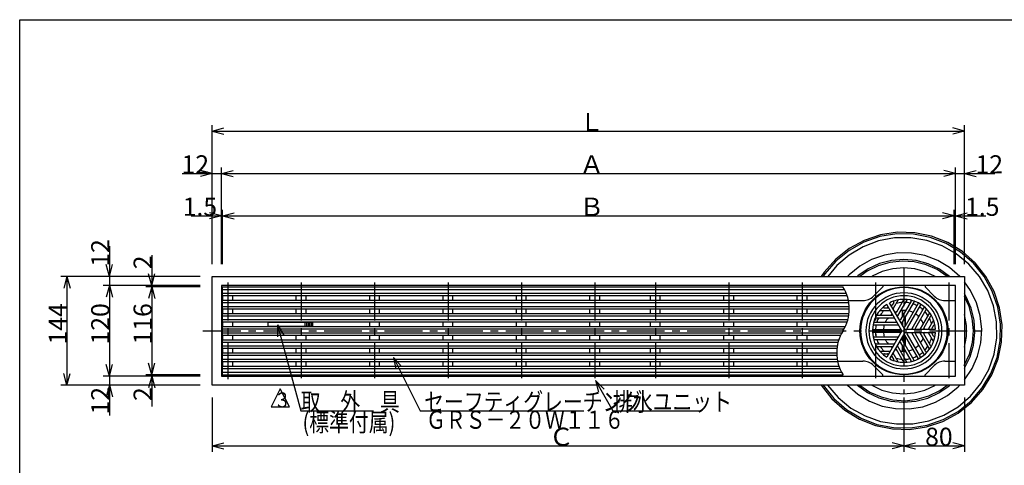
# Model space of a CAD drawing. Extents: x 96 to 2311, y 93 to 1536.
# Drawn here: x 96 to 1397, y 947 to 1536 of the extents above; entities that cross this region are included whole.
import ezdxf

# ---------------------------------------------------------------- set-up
doc = ezdxf.new("R2010")
doc.units = 0
doc.header["$LTSCALE"] = 8
doc.header["$MEASUREMENT"] = 0
doc.linetypes.add('CENTER1', pattern=[10, 6.25, -1.25, 1.25, -1.25])
for name, color, linetype in [('_0-0_計極細', 7, 'CONTINUOUS'), ('_0-1_計細線', 7, 'CONTINUOUS'), ('_0-5_寸法線', 7, 'CONTINUOUS'), ('_0-7_枠細線', 7, 'CONTINUOUS'), ('_0-8_枠中線', 7, 'CONTINUOUS')]:
    doc.layers.add(name, color=color, linetype=linetype)
doc.styles.get("Standard").update_dxf_attribs({"font": 'txt', "bigfont": 'bigfont.shx'})

msp = doc.modelspace()

# ---------------------------------------------------------------- linework, layer by layer
at = {"layer": '_0-0_計極細', "color": 2, "linetype": 'CENTER1'}
for p, q in [((1264.5, 1207.5), (1264.5, 1042.4)), ((371, 1188.5), (371, 1060.8)), ((468, 1188.5), (468, 1062.3)), ((565, 1188.5), (565, 1062.3)), ((662, 1188.5), (662, 1062.3)), ((759, 1188.5), (759, 1062.3)), ((856, 1188.5), (856, 1062.3)), ((856, 1188.5), (856, 1062.3)), ((936, 1188.5), (936, 1062.3)), ((1033, 1188.5), (1033, 1062.3)), ((1130, 1188.5), (1130, 1062.3)), ((1227, 1188.5), (1227, 1062.3)), ((1324, 1188.5), (1324, 1062.3)), ((338.2, 1124.8), (1366.4, 1124.8))]:
    msp.add_line(p, q, dxfattribs=at)
at = {"layer": '_0-0_計極細', "color": 2, "linetype": 'Continuous'}
for p, q in [((364, 1179.6), (1185.8, 1179.6)), ((364, 1174.6), (1188.2, 1174.6)), ((364.5, 1165.3), (364.5, 1171.4)), ((377.5, 1165.3), (377.5, 1171.4)), ((461.5, 1165.3), (461.5, 1171.4)), ((461.5, 1165.3), (461.5, 1171.4)), ((474.5, 1165.3), (474.5, 1171.4)), ((474.5, 1165.3), (474.5, 1171.4)), ((558.5, 1165.3), (558.5, 1171.4)), ((571.5, 1165.3), (571.5, 1171.4)), ((655.5, 1165.3), (655.5, 1171.4)), ((668.5, 1165.3), (668.5, 1171.4)), ((752.5, 1165.3), (752.5, 1171.4)), ((765.5, 1165.3), (765.5, 1171.4)), ((849.5, 1165.3), (849.5, 1171.4)), ((849.5, 1165.3), (849.5, 1171.4)), ((862.5, 1165.3), (862.5, 1171.4)), ((862.5, 1165.3), (862.5, 1171.4)), ((929.5, 1165.3), (929.5, 1171.4)), ((942.5, 1165.3), (942.5, 1171.4)), ((1026.5, 1165.3), (1026.5, 1171.4)), ((1039.5, 1165.3), (1039.5, 1171.4)), ((1123.5, 1165.3), (1123.5, 1171.4)), ((1136.5, 1165.3), (1136.5, 1171.4)), ((364, 1162.1), (1191.7, 1162.1)), ((1251.1, 1162.4), (1249.1, 1158.9)), ((1257, 1165.6), (1250.4, 1154.2)), ((1263.6, 1164.9), (1254.6, 1149.4)), ((1268.2, 1166), (1255.9, 1144.6)), ((1274, 1164), (1260.1, 1139.9)), ((1278, 1163.8), (1261.4, 1135.1)), ((1283.2, 1160.8), (1265.6, 1130.3)), ((1286.2, 1159), (1268.7, 1128.6)), ((364, 1157.1), (1192.2, 1157.1)), ((364.5, 1147.9), (364.5, 1153.9)), ((377.5, 1147.9), (377.5, 1153.9)), ((461.5, 1147.9), (461.5, 1153.9)), ((474.5, 1147.9), (474.5, 1153.9)), ((558.5, 1147.9), (558.5, 1153.9)), ((571.5, 1147.9), (571.5, 1153.9)), ((655.5, 1147.9), (655.5, 1153.9)), ((668.5, 1147.9), (668.5, 1153.9)), ((752.5, 1147.9), (752.5, 1153.9)), ((765.5, 1147.9), (765.5, 1153.9)), ((849.5, 1147.9), (849.5, 1153.9)), ((849.5, 1147.9), (849.5, 1153.9)), ((862.5, 1147.9), (862.5, 1153.9)), ((862.5, 1147.9), (862.5, 1153.9)), ((929.5, 1147.9), (929.5, 1153.9)), ((942.5, 1147.9), (942.5, 1153.9)), ((1026.5, 1147.9), (1026.5, 1153.9)), ((1039.5, 1147.9), (1039.5, 1153.9)), ((1123.5, 1147.9), (1123.5, 1153.9)), ((1136.5, 1147.9), (1136.5, 1153.9)), ((1230.2, 1145.6), (1248.1, 1145.6)), ((1232.9, 1151.6), (1246.1, 1151.6)), ((1238.6, 1155.2), (1242.6, 1155.2)), ((1262.4, 1143.9), (1262.4, 1151.8)), ((1263, 1144.8), (1263, 1151.9)), ((1266, 1150), (1266, 1151.9)), ((1266.5, 1150.9), (1266.5, 1151.8)), ((1291.4, 1156), (1274.9, 1127.3)), ((1293.6, 1152.7), (1279.7, 1128.6)), ((1298.2, 1148.7), (1285.9, 1127.3)), ((364, 1144.7), (1191.6, 1144.7)), ((364, 1139.7), (1190.5, 1139.7)), ((364.5, 1130.5), (364.5, 1136.5)), ((377.5, 1130.5), (377.5, 1136.5)), ((461.5, 1135.9), (461.5, 1136.5)), ((474.5, 1135.9), (474.5, 1136.5)), ((558.5, 1130.5), (558.5, 1136.5)), ((571.5, 1130.5), (571.5, 1136.5)), ((655.5, 1130.5), (655.5, 1136.5)), ((668.5, 1130.5), (668.5, 1136.5)), ((752.5, 1130.5), (752.5, 1136.5)), ((765.5, 1130.5), (765.5, 1136.5)), ((849.5, 1130.5), (849.5, 1136.5)), ((849.5, 1130.5), (849.5, 1136.5)), ((862.5, 1130.5), (862.5, 1136.5)), ((862.5, 1130.5), (862.5, 1136.5)), ((929.5, 1130.5), (929.5, 1136.5)), ((942.5, 1130.5), (942.5, 1136.5)), ((1026.5, 1130.5), (1026.5, 1136.5)), ((1039.5, 1130.5), (1039.5, 1136.5)), ((1123.5, 1130.5), (1123.5, 1136.5)), ((1136.5, 1130.5), (1136.5, 1136.5)), ((1224, 1132.6), (1257.1, 1132.6)), ((1225.7, 1136.1), (1253.6, 1136.1)), ((1226.9, 1142.1), (1251.6, 1142.1)), ((1262.4, 1132.8), (1262.4, 1136.9)), ((1263, 1131.9), (1263, 1137.8)), ((1266, 1130.9), (1266, 1143)), ((1266.5, 1131.8), (1266.5, 1143.8)), ((1299.6, 1144.1), (1290.7, 1128.6)), ((1303.5, 1138.8), (1296.9, 1127.3)), ((1303.7, 1132), (1301.7, 1128.6)), ((364, 1127.3), (1185.4, 1127.3)), ((364, 1122.3), (1182.5, 1122.3)), ((364.5, 1113.1), (364.5, 1119.1)), ((377.5, 1113.1), (377.5, 1119.1)), ((461.5, 1130.5), (461.5, 1131.2)), ((461.5, 1113.1), (461.5, 1119.1)), ((461.5, 1113.1), (461.5, 1119.1)), ((474.5, 1130.5), (474.5, 1131.2)), ((474.5, 1113.1), (474.5, 1119.1)), ((474.5, 1113.1), (474.5, 1119.1)), ((558.5, 1113.1), (558.5, 1119.1)), ((571.5, 1113.1), (571.5, 1119.1)), ((655.5, 1113.1), (655.5, 1119.1)), ((668.5, 1113.1), (668.5, 1119.1)), ((752.5, 1113.1), (752.5, 1119.1)), ((765.5, 1113.1), (765.5, 1119.1)), ((849.5, 1113.1), (849.5, 1119.1)), ((849.5, 1113.1), (849.5, 1119.1)), ((862.5, 1113.1), (862.5, 1119.1)), ((862.5, 1113.1), (862.5, 1119.1)), ((929.5, 1113.1), (929.5, 1119.1)), ((942.5, 1113.1), (942.5, 1119.1)), ((1026.5, 1113.1), (1026.5, 1119.1)), ((1039.5, 1113.1), (1039.5, 1119.1)), ((1123.5, 1113.1), (1123.5, 1119.1)), ((1136.5, 1113.1), (1136.5, 1119.1)), ((1223.9, 1126.6), (1259.1, 1126.6)), ((1223.9, 1123), (1259.1, 1123)), ((1283.2, 1088.8), (1265.6, 1119.3)), ((1286.2, 1090.6), (1268.7, 1121)), ((1291.4, 1093.6), (1274.9, 1122.3)), ((1293.6, 1096.9), (1279.7, 1121)), ((1298.2, 1100.9), (1285.9, 1122.3)), ((1299.6, 1105.5), (1290.7, 1121)), ((1303.5, 1110.9), (1296.9, 1122.3)), ((1303.7, 1117.6), (1301.7, 1121)), ((364, 1109.9), (1177.4, 1109.9)), ((1224, 1117), (1257.1, 1117)), ((1225.7, 1113.5), (1253.6, 1113.5)), ((1226.9, 1107.5), (1251.6, 1107.5)), ((1274, 1085.6), (1260.1, 1109.8)), ((1278, 1085.8), (1261.4, 1114.5)), ((1262.4, 1112.7), (1262.4, 1116.8)), ((1263, 1111.9), (1263, 1117.7)), ((1266, 1106.6), (1266, 1118.7)), ((1266.5, 1105.8), (1266.5, 1117.8)), ((364, 1104.9), (1176.3, 1104.9)), ((364.5, 1095.7), (364.5, 1101.7)), ((377.5, 1095.7), (377.5, 1101.7)), ((461.5, 1095.7), (461.5, 1101.7)), ((474.5, 1095.7), (474.5, 1101.7)), ((558.5, 1095.7), (558.5, 1101.7)), ((571.5, 1095.7), (571.5, 1101.7)), ((655.5, 1095.7), (655.5, 1101.7)), ((668.5, 1095.7), (668.5, 1101.7)), ((752.5, 1095.7), (752.5, 1101.7)), ((765.5, 1095.7), (765.5, 1101.7)), ((849.5, 1095.7), (849.5, 1101.7)), ((849.5, 1095.7), (849.5, 1101.7)), ((862.5, 1095.7), (862.5, 1101.7)), ((862.5, 1095.7), (862.5, 1101.7)), ((929.5, 1095.7), (929.5, 1101.7)), ((942.5, 1095.7), (942.5, 1101.7)), ((1026.5, 1095.7), (1026.5, 1101.7)), ((1039.5, 1095.7), (1039.5, 1101.7)), ((1123.5, 1095.7), (1123.5, 1101.7)), ((1136.5, 1095.7), (1136.5, 1101.7)), ((1230.2, 1104), (1248.1, 1104)), ((1232.9, 1098), (1246.1, 1098)), ((1238.6, 1094.4), (1242.6, 1094.4)), ((1257, 1084), (1250.4, 1095.5)), ((1263.6, 1084.7), (1254.6, 1100.2)), ((1268.2, 1083.6), (1255.9, 1105)), ((1262.4, 1097.8), (1262.4, 1105.7)), ((1263, 1097.8), (1263, 1104.8)), ((1266, 1097.8), (1266, 1099.6)), ((1266.5, 1097.8), (1266.5, 1098.8)), ((364, 1092.5), (1175.7, 1092.5)), ((364, 1087.5), (1176.2, 1087.5)), ((364.5, 1078.2), (364.5, 1084.3)), ((377.5, 1078.2), (377.5, 1084.3)), ((461.5, 1078.2), (461.5, 1084.3)), ((474.5, 1078.2), (474.5, 1084.3)), ((558.5, 1078.2), (558.5, 1084.3)), ((571.5, 1078.2), (571.5, 1084.3)), ((655.5, 1078.2), (655.5, 1084.3)), ((668.5, 1078.2), (668.5, 1084.3)), ((752.5, 1078.2), (752.5, 1084.3)), ((765.5, 1078.2), (765.5, 1084.3)), ((849.5, 1078.2), (849.5, 1084.3)), ((849.5, 1078.2), (849.5, 1084.3)), ((862.5, 1078.2), (862.5, 1084.3)), ((862.5, 1078.2), (862.5, 1084.3)), ((929.5, 1078.2), (929.5, 1084.3)), ((942.5, 1078.2), (942.5, 1084.3)), ((1026.5, 1078.2), (1026.5, 1084.3)), ((1039.5, 1078.2), (1039.5, 1084.3)), ((1123.5, 1078.2), (1123.5, 1084.3)), ((1136.5, 1078.2), (1136.5, 1084.3)), ((1251.1, 1087.2), (1249.1, 1090.7)), ((364, 1075), (1179.7, 1075)), ((364, 1070), (1182.1, 1070))]:
    msp.add_line(p, q, dxfattribs=at)
for centre, radius, start, end in [((1138, 1153.8), 54.3, 327.7274, 32.2726), ((1264.5, 1124.8), 50.2, 90, 270), ((1264.5, 1124.8), 50.2, 270, 90), ((1248.2, 1159.4), 1, 210, 330), ((1264.5, 1124.8), 37.6, 113.7715, 116.3196), ((1250.2, 1162.9), 1, 330, 110.4982), ((1264.5, 1124.8), 37.6, 93.596, 105.5068), ((1257.4, 1165.3), 0.502, 99.81, 150), ((1262.7, 1165.4), 1, 330, 92.4822), ((1264.5, 1124.8), 37.6, 77.4576, 87.3871), ((1264.5, 1124.8), 37.6, 77.4576, 87.3871), ((1268.7, 1165.7), 0.502, 84.1129, 150), ((1273.2, 1164.5), 1, 330, 77.606), ((1264.5, 1124.8), 37.6, 62.6748, 71.9271), ((1278.4, 1163.5), 0.502, 70.1851, 150), ((1282.3, 1161.3), 1, 330, 63.8934), ((1287.1, 1158.5), 1, 56.1065, 150), ((1230.2, 1146.6), 1, 147.5178, 270), ((1232.9, 1151.1), 0.502, 90, 140.19), ((1264.5, 1124.8), 37.6, 134.4932, 146.404), ((1238.6, 1156.2), 1, 129.5018, 270), ((1264.5, 1124.8), 37.6, 123.6804, 126.2285), ((1242.6, 1156.2), 1, 270, 30), ((1246.1, 1151.1), 0.502, 30, 90), ((1264.5, 1124.8), 27.1, 124.7802, 129.779), ((1248.1, 1146.6), 1, 270, 30), ((1250.8, 1153.9), 0.502, 150, 210), ((1264.5, 1124.8), 27.1, 110.221, 115.2198), ((1253.7, 1149.9), 1, 210, 330), ((1264.5, 1124.8), 27.1, 84.6243, 99.709), ((1264.5, 1124.8), 27.1, 84.6243, 90), ((1264.5, 1124.8), 27.1, 63.7162, 76.6807), ((1264.5, 1124.8), 27.1, 43.3193, 56.2838), ((1264.5, 1124.8), 37.6, 48.0729, 57.3252), ((1291, 1156.2), 0.502, 330, 49.8149), ((1264.5, 1124.8), 37.6, 32.6129, 42.5424), ((1294.5, 1152.2), 1, 42.394, 150), ((1297.8, 1148.9), 0.502, 330, 35.8871), ((1224, 1132.1), 0.502, 89.9938, 169.8087), ((1225.7, 1137.1), 1, 162.394, 270), ((1226.9, 1141.6), 0.502, 90, 155.8871), ((1264.5, 1124.8), 37.6, 168.0729, 177.3252), ((1264.5, 1124.8), 37.6, 152.6129, 162.5424), ((1264.5, 1124.8), 27.1, 163.3193, 176.2838), ((1264.5, 1124.8), 27.1, 140.291, 155.3757), ((1251.6, 1141.6), 0.502, 30, 90), ((1253.6, 1137.1), 1, 270, 30), ((1256.3, 1144.4), 0.502, 150, 210), ((1257.1, 1132.1), 0.502, 30, 90), ((1259.2, 1140.4), 1, 210, 330), ((1261.8, 1134.8), 0.502, 150, 210), ((1264.5, 1124.8), 27.1, 20.291, 35.3757), ((1264.5, 1124.8), 37.6, 14.4932, 26.404), ((1300.5, 1143.6), 1, 27.5178, 150), ((1304.5, 1131.5), 1, 9.5018, 150), ((1229.9, 1095.8), 54.3, 147.7274, 212.2726), ((1223.9, 1127.6), 1, 176.1004, 269.9939), ((1223.9, 1122), 1, 90, 183.8934), ((1264.5, 1124.8), 37.6, 182.6748, 191.9271), ((1264.5, 1124.8), 27.1, 183.7162, 196.6807), ((1259.1, 1127.6), 1, 270, 30), ((1259.1, 1122), 1, 330, 90), ((1264.7, 1130.8), 1, 210, 330), ((1264.7, 1118.8), 1, 30, 150), ((1264.7, 1130.8), 1, 253.2213, 330), ((1264.7, 1118.8), 1, 30, 106.7787), ((1269.5, 1128.1), 1, 150, 270), ((1269.5, 1121.5), 1, 90, 210), ((1274.4, 1127.6), 0.502, 270, 330), ((1274.4, 1122), 0.502, 30, 90), ((1280.5, 1128.1), 1, 150, 270), ((1280.5, 1121.5), 1, 90, 210), ((1285.5, 1127.6), 0.502, 270, 330), ((1285.5, 1122), 0.502, 30, 90), ((1291.5, 1128.1), 1, 150, 270), ((1291.5, 1121.5), 1, 90, 210), ((1264.5, 1124.8), 27.1, 4.7802, 9.779), ((1264.5, 1124.8), 27.1, 350.221, 355.2198), ((1296.5, 1127.6), 0.502, 270, 330), ((1296.5, 1122), 0.502, 30, 90), ((1302.5, 1128.1), 1, 150, 270), ((1302.5, 1121.5), 1, 90, 210), ((1264.5, 1124.8), 37.6, 3.6804, 6.2285), ((1264.5, 1124.8), 37.6, 353.7715, 356.3196), ((1224, 1117.5), 0.502, 190.1788, 269.9938), ((1225.7, 1112.5), 1, 90, 197.606), ((1226.9, 1108), 0.502, 204.1129, 270), ((1264.5, 1124.8), 37.6, 197.4576, 207.3871), ((1264.5, 1124.8), 27.1, 204.6243, 219.709), ((1251.6, 1108), 0.502, 270, 330), ((1253.6, 1112.5), 1, 330, 90), ((1257.1, 1117.5), 0.502, 270, 330), ((1259.2, 1109.3), 1, 30, 150), ((1261.8, 1114.8), 0.502, 150, 210), ((1264.5, 1124.8), 27.1, 303.7162, 316.6807), ((1264.5, 1124.8), 27.1, 324.6243, 339.709), ((1264.5, 1124.8), 37.6, 333.596, 345.5068), ((1304.5, 1118.1), 1, 210, 350.4982), ((1230.2, 1103), 1, 90, 212.4822), ((1264.5, 1124.8), 37.6, 213.596, 225.5068), ((1238.6, 1093.4), 1, 90, 230.4982), ((1264.5, 1124.8), 37.6, 233.7715, 236.3196), ((1242.6, 1093.4), 1, 330, 90), ((1246.1, 1098.5), 0.502, 270, 330), ((1264.5, 1124.8), 27.1, 230.221, 235.2198), ((1248.1, 1103), 1, 330, 90), ((1250.8, 1095.7), 0.502, 150, 210), ((1253.7, 1099.7), 1, 30, 150), ((1264.5, 1124.8), 27.1, 244.7802, 249.779), ((1256.3, 1105.2), 0.502, 150, 210), ((1264.5, 1124.8), 27.1, 260.291, 275.3757), ((1264.5, 1124.8), 27.1, 283.3193, 296.2838), ((1264.5, 1124.8), 37.6, 302.6748, 311.9271), ((1291, 1093.4), 0.502, 310.1851, 30), ((1264.5, 1124.8), 37.6, 317.4576, 327.3871), ((1294.5, 1097.4), 1, 210, 317.606), ((1297.8, 1100.7), 0.502, 324.1129, 30), ((1300.5, 1106), 1, 210, 332.4822), ((1248.2, 1090.2), 1, 30, 150), ((1264.5, 1124.8), 37.6, 243.6804, 246.2285), ((1250.2, 1086.7), 1, 249.5018, 30), ((1264.5, 1124.8), 37.6, 254.4932, 266.404), ((1257.4, 1084.3), 0.502, 210, 260.19), ((1262.7, 1084.2), 1, 267.5178, 30), ((1264.5, 1124.8), 37.6, 272.6129, 282.5424), ((1268.7, 1083.9), 0.502, 210, 275.8871), ((1273.2, 1085.1), 1, 282.394, 30), ((1264.5, 1124.8), 37.6, 288.0729, 297.3252), ((1278.4, 1086.1), 0.502, 210, 289.8149), ((1282.3, 1088.3), 1, 296.1066, 30), ((1287.1, 1091.1), 1, 210, 303.8934)]:
    msp.add_arc(centre, radius, start, end, dxfattribs=at)
at = {"layer": '_0-1_計細線', "color": 3, "linetype": 'Continuous'}
for p, q in [((1232.8, 1249.3), (1211.6, 1242)), ((1233.6, 1251.6), (1212.1, 1244.4)), ((1254.9, 1252.9), (1232.8, 1249.3)), ((1256.1, 1255), (1233.6, 1251.6)), ((1277.3, 1252.5), (1254.9, 1252.9)), ((1278.9, 1254.3), (1256.1, 1255)), ((1299.3, 1248.3), (1277.3, 1252.5)), ((1301.1, 1249.8), (1278.9, 1254.3)), ((1322.3, 1241.5), (1301.1, 1249.8)), ((1212.1, 1244.4), (1192.1, 1233.6)), ((1211.6, 1242), (1192.1, 1231.2)), ((1320.2, 1240.2), (1299.3, 1248.3)), ((1339.4, 1228.7), (1320.2, 1240.2)), ((1341.7, 1229.6), (1322.3, 1241.5)), ((1192.1, 1233.6), (1174.3, 1219.4)), ((1192.1, 1231.2), (1174.7, 1217)), ((1238.7, 1225), (1221.7, 1219.1)), ((1256.5, 1227.9), (1238.7, 1225)), ((1274.5, 1227.6), (1256.5, 1227.9)), ((1292.2, 1224.2), (1274.5, 1227.6)), ((1309.1, 1217.8), (1292.2, 1224.2)), ((1356.3, 1214.1), (1339.4, 1228.7)), ((1358.7, 1214.5), (1341.7, 1229.6)), ((1174.3, 1219.4), (1159.2, 1202.4)), ((1174.7, 1217), (1160, 1200.1)), ((1206, 1210.3), (1192, 1199)), ((1221.7, 1219.1), (1206, 1210.3)), ((1324.5, 1208.6), (1309.1, 1217.8)), ((1370.4, 1196.7), (1356.3, 1214.1)), ((1372.8, 1196.7), (1358.7, 1214.5)), ((1159.2, 1202.4), (1155.3, 1196.8)), ((1160, 1200.1), (1157.7, 1196.8)), ((1192, 1199), (1189.9, 1196.8)), ((1338.2, 1196.8), (1324.5, 1208.6)), ((350.5, 1052.8), (350.5, 1196.8)), ((350.5, 1196.8), (1344.5, 1196.8)), ((1332.5, 1184.8), (362.5, 1184.8)), ((362.5, 1184.8), (362.5, 1064.8)), ((1236.5, 1184.8), (1236.5, 1182.8)), ((1292.5, 1184.8), (1292.5, 1182.8)), ((1332.5, 1064.8), (1332.5, 1184.8)), ((1338.2, 1196.8), (1338.2, 1196.8)), ((1344.5, 1196.8), (1344.5, 1052.8)), ((1352.5, 1178.2), (1344.5, 1189.7)), ((1381.3, 1177.1), (1370.4, 1196.7)), ((1383.7, 1176.7), (1372.8, 1196.7)), ((364, 1171.4), (364, 1182.8)), ((364, 1182.8), (1184, 1182.8)), ((364, 1171.4), (1189.4, 1171.4)), ((1236.5, 1182.8), (1224.3, 1170.7)), ((1292.5, 1182.8), (1304.6, 1170.7)), ((1360.4, 1162), (1352.5, 1178.2)), ((1388.6, 1155.9), (1381.3, 1177.1)), ((1390.9, 1155.1), (1383.7, 1176.7)), ((364, 1153.9), (364, 1165.3)), ((364, 1165.3), (1191.1, 1165.3)), ((1191.2, 1164.8), (1210.2, 1164.8)), ((1261.8, 1124.8), (1241.7, 1159.7)), ((1265.8, 1127.1), (1245.6, 1161.9)), ((1318.7, 1164.8), (1332.5, 1164.8)), ((1365.4, 1144.7), (1360.4, 1162)), ((364, 1153.9), (1192.3, 1153.9)), ((364, 1147.9), (1192, 1147.9)), ((364, 1136.5), (364, 1147.9)), ((1392.1, 1133.8), (1388.6, 1155.9)), ((1394.2, 1132.6), (1390.9, 1155.1)), ((364, 1136.5), (1189.5, 1136.5)), ((483, 1135.9), (424, 1135.9)), ((424, 1135.9), (424, 1131.2)), ((473, 1135.9), (473, 1131.2)), ((475, 1135.9), (475, 1131.2)), ((477, 1135.9), (477, 1131.2)), ((479, 1135.9), (479, 1131.2)), ((481, 1135.9), (481, 1131.2)), ((483, 1135.9), (483, 1131.2)), ((1367.4, 1126.8), (1365.4, 1144.7)), ((1391.8, 1111.5), (1392.1, 1133.8)), ((1393.6, 1109.9), (1394.2, 1132.6)), ((364, 1130.5), (1187.1, 1130.5)), ((364, 1119.1), (364, 1130.5)), ((364, 1119.1), (1180.8, 1119.1)), ((424, 1131.2), (483, 1131.2)), ((1261.8, 1124.8), (1241.7, 1089.9)), ((1265.8, 1122.5), (1245.6, 1087.7)), ((1265.8, 1127.1), (1264.5, 1129.3)), ((1265.8, 1127.1), (1268.4, 1127.1)), ((1265.8, 1127.1), (1306, 1127.1)), ((1265.8, 1122.5), (1306, 1122.5)), ((1366.1, 1108.8), (1367.4, 1126.8)), ((364, 1101.7), (364, 1113.1)), ((364, 1113.1), (1178.4, 1113.1)), ((1361.8, 1091.3), (1366.1, 1108.8)), ((1387.5, 1089.5), (1391.8, 1111.5)), ((1389.1, 1087.6), (1393.6, 1109.9)), ((364, 1101.7), (1175.9, 1101.7)), ((364, 1084.3), (364, 1095.7)), ((364, 1095.7), (1175.6, 1095.7)), ((364, 1084.3), (1176.8, 1084.3)), ((1176.7, 1084.8), (1210.2, 1084.8)), ((1318.7, 1084.8), (1332.5, 1084.8)), ((1354.5, 1074.9), (1361.8, 1091.3)), ((1379.5, 1068.6), (1387.5, 1089.5)), ((1380.7, 1066.5), (1389.1, 1087.6)), ((364, 1066.8), (364, 1078.2)), ((364, 1078.2), (1178.5, 1078.2)), ((1236.5, 1066.8), (1224.3, 1078.9)), ((1292.5, 1066.8), (1304.6, 1078.9)), ((1344.5, 1059.9), (1354.5, 1074.9)), ((1368, 1049.4), (1379.5, 1068.6)), ((362.5, 1064.8), (1332.5, 1064.8)), ((364, 1066.8), (1184, 1066.8)), ((1236.5, 1064.8), (1236.5, 1066.8)), ((1292.5, 1064.8), (1292.5, 1066.8)), ((1344.5, 1059.9), (1344.5, 1059.9)), ((1368.8, 1047.1), (1380.7, 1066.5)), ((1344.5, 1052.8), (350.5, 1052.8)), ((1155.2, 1052.8), (1155.2, 1052.8)), ((1155.2, 1052.8), (1169.3, 1035)), ((1157.6, 1052.8), (1157.6, 1052.8)), ((1157.6, 1052.8), (1171.7, 1035.4)), ((1189.9, 1052.8), (1189.9, 1052.8)), ((1189.9, 1052.8), (1203.5, 1041)), ((1203.5, 1041), (1219, 1031.8)), ((1322, 1039.3), (1336, 1050.6)), ((1336, 1050.6), (1338.2, 1052.8)), ((1353.3, 1032.4), (1368, 1049.4)), ((1353.8, 1030.1), (1368.8, 1047.1)), ((1169.3, 1035), (1186.4, 1019.9)), ((1171.7, 1035.4), (1188.6, 1020.7)), ((1219, 1031.8), (1235.8, 1025.4)), ((1289.3, 1024.6), (1306.3, 1030.5)), ((1306.3, 1030.5), (1322, 1039.3)), ((1336, 1018.3), (1353.3, 1032.4)), ((1336, 1015.9), (1353.8, 1030.1)), ((1186.4, 1019.9), (1205.7, 1008)), ((1188.6, 1020.7), (1207.8, 1009.2)), ((1235.8, 1025.4), (1253.5, 1022)), ((1253.5, 1022), (1271.5, 1021.7)), ((1271.5, 1021.7), (1289.3, 1024.6)), ((1316, 1005.1), (1336, 1015.9)), ((1316.4, 1007.5), (1336, 1018.3)), ((1205.7, 1008), (1226.9, 999.7)), ((1207.8, 1009.2), (1228.7, 1001.2)), ((1294.4, 997.9), (1316, 1005.1)), ((1295.2, 1000.1), (1316.4, 1007.5)), ((1226.9, 999.7), (1249.2, 995.1)), ((1228.7, 1001.2), (1250.7, 997)), ((1249.2, 995.1), (1271.9, 994.5)), ((1250.7, 997), (1273.1, 996.6)), ((1271.9, 994.5), (1294.4, 997.9)), ((1273.1, 996.6), (1295.2, 1000.1))]:
    msp.add_line(p, q, dxfattribs=at)
msp.add_circle((1264.5, 1124.8), 58.2, dxfattribs=at)
for centre, radius, start, end in [((1264.5, 1124.8), 57.2, 90, 270), ((1264.5, 1124.8), 46.4, 90, 270), ((1264.5, 1124.8), 57.2, 270, 90), ((1264.5, 1124.8), 46.4, 270, 90), ((1210.2, 1184.8), 20, 270, 315), ((1264.5, 1124.8), 41.6, 123.1079, 236.8921), ((1264.5, 1124.8), 41.6, 90, 116.8921), ((1264.5, 1124.8), 41.6, 3.1079, 90), ((1318.7, 1184.8), 20, 225, 270), ((1303.1, 1139), 0.502, 330, 20.19), ((1264.5, 1124.8), 41.6, 270, 356.8921), ((1303.1, 1110.6), 0.502, 339.81, 30), ((1232.9, 1098.5), 0.502, 219.81, 270), ((1210.2, 1064.8), 20, 45, 90), ((1264.5, 1124.8), 41.6, 243.1079, 270), ((1318.7, 1064.8), 20, 90, 135)]:
    msp.add_arc(centre, radius, start, end, dxfattribs=at)
at = {"layer": '_0-5_寸法線', "color": 7, "linetype": 'Continuous'}
for p, q in [((350.5, 1212.8), (350.5, 1396.8)), ((350.5, 1388.8), (365.9, 1392.9)), ((1344.5, 1388.8), (1329, 1392.9)), ((1344.5, 1212.8), (1344.5, 1396.8)), ((350.5, 1388.8), (365.9, 1384.7)), ((350.5, 1388.8), (1344.5, 1388.8)), ((1344.5, 1388.8), (1329, 1384.7)), ((362.5, 1212.8), (362.5, 1340.8)), ((1332.5, 1212.8), (1332.5, 1340.8)), ((310.5, 1332.8), (362.5, 1332.8)), ((350.5, 1332.8), (335, 1336.9)), ((350.5, 1332.8), (335, 1328.7)), ((362.5, 1332.8), (377.9, 1336.9)), ((362.5, 1332.8), (377.9, 1328.7)), ((362.5, 1332.8), (1332.5, 1332.8)), ((1332.5, 1332.8), (1317, 1336.9)), ((1332.5, 1332.8), (1317, 1328.7)), ((1332.5, 1332.8), (1384.5, 1332.8)), ((1344.5, 1332.8), (1359.9, 1336.9)), ((1344.5, 1332.8), (1359.9, 1328.7)), ((322.5, 1276.8), (364, 1276.8)), ((362.5, 1276.8), (347, 1280.9)), ((362.5, 1276.8), (347, 1272.7)), ((362.5, 1212.8), (362.5, 1284.8)), ((364, 1212.8), (364, 1284.8)), ((364, 1276.8), (379.4, 1280.9)), ((364, 1276.8), (379.4, 1272.7)), ((364, 1276.8), (1331, 1276.8)), ((1331, 1276.8), (1315.5, 1280.9)), ((1331, 1276.8), (1315.5, 1272.7)), ((1331, 1212.8), (1331, 1284.8)), ((1331, 1276.8), (1372.5, 1276.8)), ((1332.5, 1212.8), (1332.5, 1284.8)), ((1332.5, 1276.8), (1347.9, 1280.9)), ((1332.5, 1276.8), (1347.9, 1272.7)), ((214.5, 1236.8), (214.5, 1184.8)), ((1230.7, 1243.6), (1210.6, 1236)), ((1251.9, 1247.6), (1230.7, 1243.6)), ((1273.4, 1247.8), (1251.9, 1247.6)), ((1294.6, 1244.3), (1273.4, 1247.8)), ((1314.9, 1237.2), (1294.6, 1244.3)), ((1333.7, 1226.6), (1314.9, 1237.2)), ((270.5, 1224.8), (270.5, 1182.8)), ((1192.1, 1225), (1175.8, 1211)), ((1210.6, 1236), (1192.1, 1225)), ((1350.3, 1213), (1333.7, 1226.6)), ((214.5, 1196.8), (210.3, 1212.3)), ((214.5, 1196.8), (218.6, 1212.3)), ((1175.8, 1211), (1163.8, 1196.8)), ((1230.5, 1210.8), (1216.1, 1203.7)), ((1232.1, 1213.6), (1217.2, 1206.7)), ((1246, 1215.3), (1230.5, 1210.8)), ((1248, 1217.8), (1232.1, 1213.6)), ((1262, 1217.1), (1246, 1215.3)), ((1264.4, 1219.1), (1248, 1217.8)), ((1278.1, 1216), (1262, 1217.1)), ((1280.8, 1217.6), (1264.4, 1219.1)), ((1293.7, 1212.2), (1278.1, 1216)), ((1296.6, 1213.3), (1280.8, 1217.6)), ((1308.4, 1205.7), (1293.7, 1212.2)), ((1311.5, 1206.3), (1296.6, 1213.3)), ((1364.3, 1196.7), (1350.3, 1213)), ((270.5, 1184.8), (266.3, 1200.3)), ((270.5, 1184.8), (274.6, 1200.3)), ((1203.7, 1197.3), (1203.1, 1196.8)), ((1217.2, 1206.7), (1203.7, 1197.3)), ((1216.1, 1203.7), (1206.2, 1196.8)), ((1222.6, 1197.1), (1222.2, 1196.8)), ((1235.8, 1203.2), (1222.6, 1197.1)), ((1249.8, 1206.9), (1235.8, 1203.2)), ((1264.3, 1208.1), (1249.8, 1206.9)), ((1278.7, 1206.8), (1264.3, 1208.1)), ((1292.7, 1203), (1278.7, 1206.8)), ((1305.9, 1196.8), (1292.7, 1203)), ((1321.8, 1196.8), (1308.4, 1205.7)), ((1324.9, 1196.8), (1311.5, 1206.3)), ((334.5, 1196.8), (150.5, 1196.8)), ((158.5, 1196.8), (154.3, 1181.4)), ((158.5, 1196.8), (162.6, 1181.4)), ((158.5, 1196.8), (158.5, 1052.8)), ((334.5, 1184.8), (206.5, 1184.8)), ((214.5, 1184.8), (210.3, 1169.4)), ((214.5, 1184.8), (218.6, 1169.4)), ((214.5, 1184.8), (214.5, 1064.8)), ((334.5, 1184.8), (262.5, 1184.8)), ((1305.9, 1196.8), (1305.9, 1196.8)), ((1321.8, 1196.8), (1321.8, 1196.8)), ((1324.9, 1196.8), (1324.9, 1196.8)), ((1375.3, 1178.2), (1364.3, 1196.7)), ((334.5, 1182.8), (262.5, 1182.8)), ((270.5, 1182.8), (266.3, 1167.4)), ((270.5, 1182.8), (274.6, 1167.4)), ((270.5, 1182.8), (270.5, 1066.8)), ((1346.9, 1169.8), (1344.5, 1174.1)), ((1382.9, 1158), (1375.3, 1178.2)), ((1350.6, 1157), (1344.5, 1170.1)), ((1353.5, 1154.8), (1346.9, 1169.8)), ((1386.8, 1136.9), (1382.9, 1158)), ((1344.5, 1146.3), (1344.5, 1146.4)), ((1347, 1132), (1344.5, 1146.3)), ((1354.8, 1141.4), (1350.6, 1157)), ((1357.3, 1138.8), (1353.5, 1154.8)), ((436.9, 1132.9), (444.9, 1119)), ((436.9, 1132.9), (436.9, 1116.9)), ((436.9, 1132.9), (467.4, 1019.1)), ((1347, 1117.5), (1347, 1132)), ((1356.3, 1125.4), (1354.8, 1141.4)), ((1358.3, 1122.4), (1357.3, 1138.8)), ((1387.1, 1115.4), (1386.8, 1136.9)), ((1355, 1109.4), (1356.3, 1125.4)), ((1356.5, 1106), (1358.3, 1122.4)), ((1344.5, 1103.2), (1347, 1117.5)), ((1351, 1093.8), (1355, 1109.4)), ((1351.8, 1090.3), (1356.5, 1106)), ((1383.6, 1094.2), (1387.1, 1115.4)), ((1344.3, 1079.2), (1351, 1093.8)), ((1344.5, 1103.2), (1344.5, 1103.2)), ((1376.5, 1073.9), (1383.6, 1094.2)), ((214.5, 1064.8), (210.3, 1080.3)), ((214.5, 1064.8), (218.6, 1080.3)), ((270.5, 1066.8), (266.3, 1082.3)), ((270.5, 1066.8), (274.6, 1082.3)), ((590, 1089.6), (600.6, 1077.7)), ((590, 1089.6), (593.2, 1074)), ((590, 1089.6), (625.4, 1019.1)), ((1344.5, 1075.5), (1351.8, 1090.3)), ((158.5, 1052.8), (154.3, 1068.3)), ((158.5, 1052.8), (162.6, 1068.3)), ((1344.3, 1079.2), (1344.3, 1079.2)), ((1344.5, 1075.5), (1344.5, 1075.5)), ((1365.9, 1055.1), (1376.5, 1073.9)), ((334.5, 1064.8), (206.5, 1064.8)), ((214.5, 1064.8), (214.5, 1012.8)), ((334.5, 1066.8), (262.5, 1066.8)), ((334.5, 1064.8), (262.5, 1064.8)), ((270.5, 1064.8), (266.3, 1049.4)), ((270.5, 1066.8), (270.5, 1024.8)), ((270.5, 1064.8), (274.6, 1049.4)), ((856.8, 1059.2), (868.2, 1047.9)), ((856.8, 1059.2), (861, 1043.7)), ((856.8, 1059.2), (880, 1019)), ((1352.3, 1038.5), (1365.9, 1055.1)), ((334.5, 1052.8), (150.5, 1052.8)), ((214.5, 1052.8), (210.3, 1037.4)), ((214.5, 1052.8), (218.6, 1037.4)), ((1163.7, 1052.8), (1163.7, 1052.8)), ((1163.7, 1052.8), (1177.7, 1036.5)), ((1203.1, 1052.8), (1203.1, 1052.8)), ((1203.1, 1052.8), (1216.5, 1043.3)), ((1206.2, 1052.8), (1206.2, 1052.8)), ((1206.2, 1052.8), (1219.6, 1043.9)), ((1216.5, 1043.3), (1231.4, 1036.3)), ((1219.6, 1043.9), (1234.3, 1037.4)), ((1222.1, 1052.8), (1222.1, 1052.8)), ((1222.1, 1052.8), (1235.3, 1046.6)), ((1235.3, 1046.6), (1249.3, 1042.8)), ((1249.3, 1042.8), (1263.7, 1041.5)), ((1263.7, 1041.5), (1278.2, 1042.7)), ((1278.2, 1042.7), (1292.2, 1046.4)), ((1292.2, 1046.4), (1305.4, 1052.5)), ((1295.9, 1036), (1310.8, 1042.9)), ((1297.5, 1038.8), (1311.9, 1045.9)), ((1305.4, 1052.5), (1305.9, 1052.8)), ((1310.8, 1042.9), (1324.3, 1052.3)), ((1311.9, 1045.9), (1321.8, 1052.8)), ((1324.3, 1052.3), (1325, 1052.8)), ((350.5, 1036.8), (350.5, 964.8)), ((1177.7, 1036.5), (1194.4, 1022.8)), ((1231.4, 1036.3), (1247.2, 1032)), ((1234.3, 1037.4), (1250, 1033.6)), ((1247.2, 1032), (1263.6, 1030.5)), ((1250, 1033.6), (1266, 1032.5)), ((1263.6, 1030.5), (1280, 1031.8)), ((1264.5, 1036.8), (1264.5, 964.8)), ((1266, 1032.5), (1282, 1034.3)), ((1280, 1031.8), (1295.9, 1036)), ((1282, 1034.3), (1297.5, 1038.8)), ((1336, 1024.4), (1352.3, 1038.5)), ((1344.5, 1036.8), (1344.5, 964.8)), ((467.4, 1019.1), (563.4, 1019.1)), ((625.4, 1019.1), (841.7, 1019.1)), ((880, 1019), (995.2, 1019)), ((1194.4, 1022.8), (1213.1, 1012.3)), ((1317.4, 1013.5), (1336, 1024.4)), ((1213.1, 1012.3), (1233.4, 1005.2)), ((1233.4, 1005.2), (1254.7, 1001.7)), ((1254.7, 1001.7), (1276.2, 1001.9)), ((1276.2, 1001.9), (1297.3, 1005.9)), ((1297.3, 1005.9), (1317.4, 1013.5)), ((350.5, 972.8), (365.9, 976.9)), ((1264.5, 972.8), (1249, 976.9)), ((1264.5, 972.8), (1279.9, 976.9)), ((1344.5, 972.8), (1329, 976.9)), ((350.5, 972.8), (365.9, 968.7)), ((350.5, 972.8), (1264.5, 972.8)), ((1264.5, 972.8), (1249, 968.7)), ((1264.5, 972.8), (1279.9, 968.7)), ((1264.5, 972.8), (1344.5, 972.8)), ((1344.5, 972.8), (1329, 968.7))]:
    msp.add_line(p, q, dxfattribs=at)
at = {"layer": '_0-7_枠細線', "color": 5, "linetype": 'Continuous'}
for p, q in [((440.4, 1048.3), (428.4, 1024.3)), ((452.4, 1024.3), (440.4, 1048.3)), ((428.4, 1024.3), (452.4, 1024.3))]:
    msp.add_line(p, q, dxfattribs=at)
at = {"layer": '_0-8_枠中線', "color": 5, "linetype": 'Continuous'}
for p, q in [((96, 96), (96, 1536)), ((96, 1536), (2280, 1536))]:
    msp.add_line(p, q, dxfattribs=at)

# ---------------------------------------------------------------- texts
at = {"layer": '_0-5_寸法線', "color": 7}
for s, p in [('Ｌ', (835.5, 1388.8)), ('12', (309.9, 1332.8)), ('Ａ', (835.5, 1332.8)), ('12', (1359.1, 1332.8)), ('1.5', (311.4, 1276.8)), ('Ｂ', (835.5, 1276.8)), ('1.5', (1345.3, 1276.8)), ('Ｃ', (795.5, 972.8)), ('80', (1292.5, 972.8))]:
    msp.add_text(s, height=24, dxfattribs=at).set_placement(p)
for s, p in [('12', (214.5, 1209.6)), ('2', (270.5, 1206.2)), ('144', (158.5, 1106.8)), ('120', (214.5, 1106.8)), ('116', (270.5, 1106.8)), ('12', (214.5, 1014.3)), ('2', (270.5, 1032.1))]:
    msp.add_text(s, height=24, rotation=90, dxfattribs=at).set_placement(p)
at = {"layer": '_0-5_寸法線', "color": 7, "width": 0.8}
for s, p in [('取\u3000外\u3000具', (467.4, 1019.1)), ('セーフティグレーチング', (630.5, 1019.1)), ('排水ユニット', (880, 1019)), ('(標準付属)', (469.8, 991.9)), ('ＧＲＳ－２０Ｗ１１６', (632.9, 995.4))]:
    msp.add_text(s, height=24, dxfattribs=at).set_placement(p)
at = {"layer": '_0-7_枠細線', "color": 5, "width": 0.8}
msp.add_text('３', height=20, dxfattribs=at).set_placement((432.2, 1023.4))

doc.saveas('drawing.dxf')
